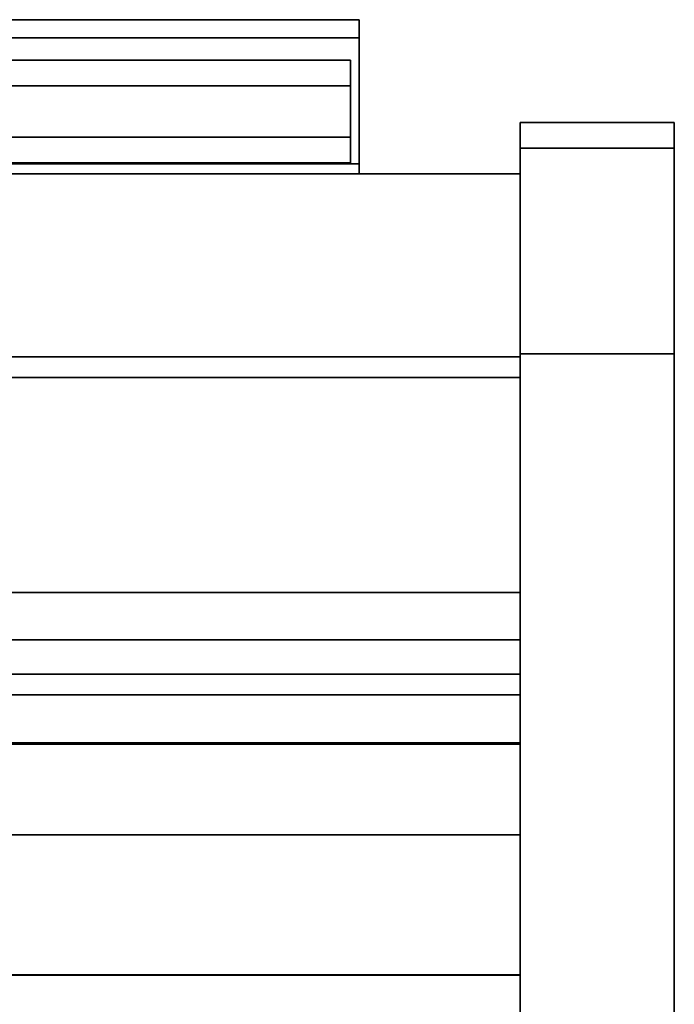
# Model space of a CAD drawing. Units: inches. Extents: x -22368 to -18240, y -8073 to -7401.
# Drawn here: x -20879 to -20872, y -7976 to -7967 of the extents above; entities that cross this region are included whole.
import ezdxf

# ---------------------------------------------------------------- set-up
doc = ezdxf.new("R2010")
doc.units = ezdxf.units.IN
doc.header["$MEASUREMENT"] = 0

msp = doc.modelspace()

# ---------------------------------------------------------------- linework, layer by layer
for points in [[(-20882.81401, -7966.590004, 16.217952), (-20875.238467, -7966.590004, 16.217952), (-20875.238467, -7967.990446, 14.817511), (-20884.214458, -7967.990446, 14.817511)], [(-20881.413573, -7967.990446, 17.618392), (-20875.238467, -7967.990446, 17.618392), (-20875.238467, -7966.590004, 16.217952), (-20882.81401, -7966.590004, 16.217952)], [(-20884.137233, -7968.090004, 14.894729), (-20875.238467, -7968.090004, 14.894729), (-20875.238467, -7966.76678, 16.217952), (-20882.81401, -7966.76678, 16.217952)], [(-20882.81401, -7966.76678, 16.217952), (-20875.238467, -7966.76678, 16.217952), (-20875.238467, -7968.090004, 17.541175), (-20881.490787, -7968.090004, 17.541175)], [(-20872.175971, -7967.590004, 4.875), (-20873.675971, -7967.590004, 4.875), (-20873.675971, -8006.965006, 4.875), (-20872.175971, -8006.965006, 4.875)], [(-20872.175971, -7967.590004), (-20873.675971, -7967.590004), (-20873.675971, -7967.590004, 4.875), (-20872.175971, -7967.590004, 4.875)], [(-20872.175971, -8006.965006), (-20873.675971, -8006.965006), (-20873.675971, -7967.590004), (-20872.175971, -7967.590004)], [(-20873.675971, -8006.965006, 4.875), (-20873.675971, -7967.590004, 4.875), (-20873.675971, -7967.590004), (-20873.675971, -8006.965006)], [(-20872.175971, -7967.590908, 5.486399), (-20873.675971, -7967.590908, 5.486399), (-20873.675971, -7967.590908, 80.485268), (-20872.175971, -7967.590908, 80.485268)], [(-20872.175971, -7967.840003, 5.486399), (-20873.675971, -7967.840003, 5.486399), (-20873.675971, -7967.590908, 5.486399), (-20872.175971, -7967.590908, 5.486399)], [(-20872.175971, -7967.590004), (-20872.175971, -7967.590004, 4.875), (-20872.175971, -8006.965006, 4.875), (-20872.175971, -8006.965006)], [(-20872.175971, -7967.840003, 80.486401), (-20873.675971, -7967.840003, 80.486401), (-20873.675971, -7967.840003, 5.486399), (-20872.175971, -7967.840003, 5.486399)], [(-20872.175971, -7967.840003, 4.875), (-20873.675971, -7967.840003, 4.875), (-20873.675971, -7967.840003, 80.486401), (-20872.175971, -7967.840003, 80.486401)], [(-20872.175971, -8008.200824, 4.875), (-20873.675971, -8008.200824, 4.875), (-20873.675971, -7967.840003, 4.875), (-20872.175971, -7967.840003, 4.875)], [(-20884.707561, -7967.990446, 14.324402), (-20875.238467, -7967.990446, 14.324402), (-20875.238467, -7968.090004, 14.324402), (-20884.707561, -7968.090004, 14.324402)], [(-20880.92047, -7968.090004, 18.111501), (-20875.238467, -7968.090004, 18.111501), (-20875.238467, -7967.990446, 18.111501), (-20880.92047, -7967.990446, 18.111501)], [(-20873.675971, -7969.870003), (-21017.675971, -7969.870003), (-21017.675971, -7968.090004), (-20873.675971, -7968.090004)], [(-20873.675971, -7968.090004, 5.125), (-21017.675971, -7968.090004, 5.125), (-21017.675971, -7999.777504, 5.125), (-20873.675971, -7999.777504, 5.125)], [(-20873.675971, -7968.090004), (-21017.675971, -7968.090004), (-21017.675971, -7968.090004, 5.125), (-20873.675971, -7968.090004, 5.125)], [(-20873.675971, -7968.090004, 80.859306), (-21017.675971, -7968.090004, 80.859306), (-21017.675971, -8002.696926, 80.859306), (-20873.675971, -8002.696926, 80.859306)], [(-20873.675971, -7968.090004, 5.125), (-21017.675971, -7968.090004, 5.125), (-21017.675971, -7968.090004, 80.859306), (-20873.675971, -7968.090004, 80.859306)], [(-20873.675971, -8002.482687, 5.125), (-21017.675971, -8002.482687, 5.125), (-21017.675971, -7968.090004, 5.125), (-20873.675971, -7968.090004, 5.125)], [(-20873.675971, -7969.870003, 2.948072), (-21017.675971, -7969.870003, 2.948072), (-21017.675971, -7969.870003), (-20873.675971, -7969.870003)], [(-20873.675971, -7997.997504, 2.948072), (-21017.675971, -7997.997504, 2.948072), (-21017.675971, -7969.870003, 2.948072), (-20873.675971, -7969.870003, 2.948072)], [(-20872.175971, -7969.839552, 82.733912), (-20873.675971, -7969.839552, 82.733912), (-20873.675971, -8005.616577, 82.733912), (-20872.175971, -8005.616577, 82.733912)], [(-20872.175971, -8005.057081, 82.486399), (-20873.675971, -8005.057081, 82.486399), (-20873.675971, -7969.840004, 82.486399), (-20872.175971, -7969.840004, 82.486399)], [(-20872.175971, -7969.840004, 82.486399), (-20873.675971, -7969.840004, 82.486399), (-20873.675971, -8005.057081, 82.486399), (-20872.175971, -8005.057081, 82.486399)], [(-20873.675971, -7970.069384, 15.934878), (-21017.675971, -7970.069384, 15.934878), (-21017.675971, -7972.16266, 15.934878), (-20873.675971, -7972.16266, 15.934878)], [(-20873.675971, -7970.069384, 14.329509), (-21017.675971, -7970.069384, 14.329509), (-21017.675971, -7970.069384, 15.934878), (-20873.675971, -7970.069384, 15.934878)], [(-20873.675971, -7970.069384, 78.883307), (-21017.675971, -7970.069384, 78.883307), (-21017.675971, -7970.069384, 14.329509), (-20873.675971, -7970.069384, 14.329509)], [(-20873.675971, -8002.696926, 78.883307), (-21017.675971, -8002.696926, 78.883307), (-21017.675971, -7970.069384, 78.883307), (-20873.675971, -7970.069384, 78.883307)], [(-20873.675971, -7970.069384, 15.934878), (-21017.675971, -7970.069384, 15.934878), (-21017.675971, -7970.069384, 78.883307), (-20873.675971, -7970.069384, 78.883307)], [(-20873.675971, -7972.161826, 15.934878), (-21017.675971, -7972.161826, 15.934878), (-21017.675971, -7970.069384, 15.934878), (-20873.675971, -7970.069384, 15.934878)], [(-20873.675971, -7970.069384, 78.883307), (-21017.675971, -7970.069384, 78.883307), (-21017.675971, -8000.346613, 78.883307), (-20873.675971, -8000.346613, 78.883307)], [(-20873.675971, -7972.161826, 63.640005), (-21017.675971, -7972.161826, 63.640005), (-21017.675971, -7972.161826, 66.20331), (-20873.675971, -7972.161826, 66.20331)], [(-20873.675971, -7972.954321, 63.182459), (-21017.675971, -7972.954321, 63.182459), (-21017.675971, -7972.161826, 63.640005), (-20873.675971, -7972.161826, 63.640005)], [(-20873.675971, -7972.161826, 66.20331), (-21017.675971, -7972.161826, 66.20331), (-21017.675971, -7973.635516, 66.20331), (-20873.675971, -7973.635516, 66.20331)], [(-20873.675971, -7972.161826, 75.855577), (-21017.675971, -7972.161826, 75.855577), (-21017.675971, -7972.161826, 15.934878), (-20873.675971, -7972.161826, 15.934878)], [(-20873.675971, -7972.161826, 52.566221), (-21017.675971, -7972.161826, 52.566221), (-21017.675971, -7972.161826, 55.129526), (-20873.675971, -7972.161826, 55.129526)], [(-20873.675971, -7972.954321, 52.108675), (-21017.675971, -7972.954321, 52.108675), (-21017.675971, -7972.161826, 52.566221), (-20873.675971, -7972.161826, 52.566221)], [(-20873.675971, -7972.161826, 55.129526), (-21017.675971, -7972.161826, 55.129526), (-21017.675971, -7973.635516, 55.129526), (-20873.675971, -7973.635516, 55.129526)], [(-20873.675971, -7972.161826, 32.232525), (-21017.675971, -7972.161826, 32.232525), (-21017.675971, -7972.161826, 34.79583), (-20873.675971, -7972.161826, 34.79583)], [(-20873.675971, -7972.954321, 31.774976), (-21017.675971, -7972.954321, 31.774976), (-21017.675971, -7972.161826, 32.232525), (-20873.675971, -7972.161826, 32.232525)], [(-20873.675971, -7972.161826, 34.79583), (-21017.675971, -7972.161826, 34.79583), (-21017.675971, -7973.635516, 34.79583), (-20873.675971, -7973.635516, 34.79583)], [(-20873.675971, -7972.161826, 42.945834), (-21017.675971, -7972.161826, 42.945834), (-21017.675971, -7972.161826, 45.509139), (-20873.675971, -7972.161826, 45.509139)], [(-20873.675971, -7972.954321, 42.488288), (-21017.675971, -7972.954321, 42.488288), (-21017.675971, -7972.161826, 42.945834), (-20873.675971, -7972.161826, 42.945834)], [(-20873.675971, -7972.161826, 45.509139), (-21017.675971, -7972.161826, 45.509139), (-21017.675971, -7973.635516, 45.509139), (-20873.675971, -7973.635516, 45.509139)], [(-20873.675971, -7972.16266, 15.934878), (-21017.675971, -7972.16266, 15.934878), (-21017.675971, -7972.16266, 18.459771), (-20873.675971, -7972.16266, 18.459771)], [(-20873.675971, -7972.62227, 18.029101), (-21017.675971, -7972.62227, 18.029101), (-21017.675971, -7976.360623, 17.767691), (-20873.675971, -7976.360623, 17.767691)], [(-20873.675971, -7996.295407, 76.758974), (-21017.675971, -7996.295407, 76.758974), (-21017.675971, -7973.155676, 76.758974), (-20873.675971, -7973.155676, 76.758974)], [(-20873.675971, -7974.518067, 63.193211), (-21017.675971, -7974.518067, 63.193211), (-21017.675971, -7973.625036, 63.052111), (-20873.675971, -7973.625036, 63.052111)], [(-20873.675971, -7974.518067, 52.119427), (-21017.675971, -7974.518067, 52.119427), (-21017.675971, -7973.625036, 51.978327), (-20873.675971, -7973.625036, 51.978327)], [(-20873.675971, -7974.518067, 31.78573), (-21017.675971, -7974.518067, 31.78573), (-21017.675971, -7973.625036, 31.64463), (-20873.675971, -7973.625036, 31.64463)], [(-20873.675971, -7974.518067, 42.49904), (-21017.675971, -7974.518067, 42.49904), (-21017.675971, -7973.625036, 42.35794), (-20873.675971, -7973.625036, 42.35794)], [(-20873.675971, -7973.635516, 66.20331), (-21017.675971, -7973.635516, 66.20331), (-21017.675971, -7990.956023, 56.203314), (-20873.675971, -7990.956023, 56.203314)], [(-20873.675971, -7973.635516, 55.129526), (-21017.675971, -7973.635516, 55.129526), (-21017.675971, -7990.956023, 45.129527), (-20873.675971, -7990.956023, 45.129527)], [(-20873.675971, -7973.635516, 34.79583), (-21017.675971, -7973.635516, 34.79583), (-21017.675971, -7990.956023, 24.795831), (-20873.675971, -7990.956023, 24.795831)], [(-20873.675971, -7973.635516, 45.509139), (-21017.675971, -7973.635516, 45.509139), (-21017.675971, -7990.956023, 35.50914), (-20873.675971, -7990.956023, 35.50914)], [(-20873.675971, -7985.707104, 58.430735), (-21017.675971, -7985.707104, 58.430735), (-21017.675971, -7975.879242, 63.027569), (-20873.675971, -7975.879242, 63.027569)], [(-20873.675971, -7985.707104, 47.356951), (-21017.675971, -7985.707104, 47.356951), (-21017.675971, -7975.879242, 51.953785), (-20873.675971, -7975.879242, 51.953785)], [(-20873.675971, -7985.707104, 27.023252), (-21017.675971, -7985.707104, 27.023252), (-21017.675971, -7975.879242, 31.620086), (-20873.675971, -7975.879242, 31.620086)], [(-20873.675971, -7985.707104, 37.736564), (-21017.675971, -7985.707104, 37.736564), (-21017.675971, -7975.879242, 42.333395), (-20873.675971, -7975.879242, 42.333395)], [(-20873.675971, -7993.368909, 7.703855), (-21017.675971, -7993.368909, 7.703855), (-21017.675971, -7975.884987, 8.333164), (-20873.675971, -7975.884987, 8.333164)], [(-20873.675971, -7975.884987, 8.333164), (-21017.675971, -7975.884987, 8.333164), (-21017.675971, -7993.368909, 7.703855), (-20873.675971, -7993.368909, 7.703855)]]:
    msp.add_3dface(points)
for points, invisible_edges in [([(-20875.238467, -7967.990446, 17.618392), (-20875.238467, -7968.090004, 17.541175), (-20875.238467, -7966.76678, 16.217952), (-20875.238467, -7966.590004, 16.217952)], 5), ([(-20875.238467, -7967.990446, 14.817511), (-20875.238467, -7966.590004, 16.217952), (-20875.238467, -7966.76678, 16.217952), (-20875.238467, -7968.090004, 14.894729)], 10), ([(-20882.941703, -7967.000207, 16.17693), (-20875.325133, -7967.000207, 16.17693), (-20875.325133, -7967.050158, 16.05634), (-20883.062289, -7967.050158, 16.05634)], 5), ([(-20882.812293, -7966.98317, 16.30634), (-20875.325133, -7966.98317, 16.30634), (-20875.325133, -7967.000207, 16.17693), (-20882.941703, -7967.000207, 16.17693)], 4), ([(-20882.682883, -7967.000207, 16.43575), (-20875.325133, -7967.000207, 16.43575), (-20875.325133, -7966.98317, 16.30634), (-20882.812293, -7966.98317, 16.30634)], 1), ([(-20882.562285, -7967.050158, 16.556341), (-20875.325133, -7967.050158, 16.556341), (-20875.325133, -7967.000207, 16.43575), (-20882.682883, -7967.000207, 16.43575)], 5), ([(-20875.325133, -7967.000207, 16.43575), (-20875.325133, -7967.23317, 16.30634), (-20875.325133, -7966.98317, 16.30634)], 3), ([(-20875.325133, -7967.241689, 16.241635), (-20875.325133, -7967.000207, 16.17693), (-20875.325133, -7966.98317, 16.30634), (-20875.325133, -7967.23317, 16.30634)], 5), ([(-20875.325133, -7967.241689, 16.371045), (-20875.325133, -7967.23317, 16.30634), (-20875.325133, -7967.000207, 16.43575), (-20875.325133, -7967.050158, 16.556341)], 10), ([(-20875.325133, -7967.266664, 16.181341), (-20875.325133, -7967.050158, 16.05634), (-20875.325133, -7967.000207, 16.17693), (-20875.325133, -7967.241689, 16.241635)], 5), ([(-20883.165847, -7967.129617, 15.952786), (-20875.325133, -7967.129617, 15.952786), (-20875.325133, -7967.23317, 15.873327), (-20883.245303, -7967.23317, 15.873327)], 5), ([(-20883.062289, -7967.050158, 16.05634), (-20875.325133, -7967.050158, 16.05634), (-20875.325133, -7967.129617, 15.952786), (-20883.165847, -7967.129617, 15.952786)], 5), ([(-20882.458739, -7967.129617, 16.659894), (-20875.325133, -7967.129617, 16.659894), (-20875.325133, -7967.050158, 16.556341), (-20882.562285, -7967.050158, 16.556341)], 5), ([(-20882.379272, -7967.23317, 16.739353), (-20875.325133, -7967.23317, 16.739353), (-20875.325133, -7967.129617, 16.659894), (-20882.458739, -7967.129617, 16.659894)], 5), ([(-20875.325133, -7967.266664, 16.43134), (-20875.325133, -7967.241689, 16.371045), (-20875.325133, -7967.050158, 16.556341), (-20875.325133, -7967.129617, 16.659894)], 10), ([(-20875.325133, -7967.129617, 15.952786), (-20875.325133, -7967.050158, 16.05634), (-20875.325133, -7967.306394, 16.129563), (-20875.325133, -7967.35817, 16.089834)], 10), ([(-20875.325133, -7967.306394, 16.129563), (-20875.325133, -7967.050158, 16.05634), (-20875.325133, -7967.266664, 16.181341)], 3), ([(-20875.325133, -7967.129617, 16.659894), (-20875.325133, -7967.23317, 16.739353), (-20875.325133, -7967.306394, 16.483117), (-20875.325133, -7967.266664, 16.43134)], 10), ([(-20875.325133, -7967.23317, 15.873327), (-20875.325133, -7967.129617, 15.952786), (-20875.325133, -7967.35817, 16.089834), (-20875.325133, -7967.418466, 16.064858)], 10), ([(-20883.245303, -7967.23317, 15.873327), (-20875.325133, -7967.23317, 15.873327), (-20875.325133, -7967.353761, 15.823377), (-20883.295245, -7967.353761, 15.823377)], 5), ([(-20882.812293, -7967.23317, 16.30634), (-20882.876998, -7967.241689, 16.241635), (-20875.325133, -7967.241689, 16.241635), (-20875.325133, -7967.23317, 16.30634)], 2), ([(-20882.747588, -7967.241689, 16.371045), (-20882.812293, -7967.23317, 16.30634), (-20875.325133, -7967.23317, 16.30634), (-20875.325133, -7967.241689, 16.371045)], 8), ([(-20882.32933, -7967.353761, 16.789302), (-20875.325133, -7967.353761, 16.789302), (-20875.325133, -7967.23317, 16.739353), (-20882.379272, -7967.23317, 16.739353)], 5), ([(-20875.325133, -7967.418466, 16.547822), (-20875.325133, -7967.35817, 16.522847), (-20875.325133, -7967.23317, 16.739353), (-20875.325133, -7967.353761, 16.789302)], 10), ([(-20875.325133, -7967.306394, 16.483117), (-20875.325133, -7967.23317, 16.739353), (-20875.325133, -7967.35817, 16.522847)], 3), ([(-20875.325133, -7967.418466, 16.064858), (-20875.325133, -7967.483169, 16.05634), (-20875.325133, -7967.353761, 15.823377), (-20875.325133, -7967.23317, 15.873327)], 10), ([(-20882.98907, -7967.306394, 16.129563), (-20883.028792, -7967.35817, 16.089834), (-20875.325133, -7967.35817, 16.089834), (-20875.325133, -7967.306394, 16.129563)], 10), ([(-20882.937285, -7967.266664, 16.181341), (-20882.98907, -7967.306394, 16.129563), (-20875.325133, -7967.306394, 16.129563), (-20875.325133, -7967.266664, 16.181341)], 10), ([(-20882.876998, -7967.241689, 16.241635), (-20882.937285, -7967.266664, 16.181341), (-20875.325133, -7967.266664, 16.181341), (-20875.325133, -7967.241689, 16.241635)], 10), ([(-20882.687289, -7967.266664, 16.43134), (-20882.747588, -7967.241689, 16.371045), (-20875.325133, -7967.241689, 16.371045), (-20875.325133, -7967.266664, 16.43134)], 10), ([(-20882.635516, -7967.306394, 16.483117), (-20882.687289, -7967.266664, 16.43134), (-20875.325133, -7967.266664, 16.43134), (-20875.325133, -7967.306394, 16.483117)], 10), ([(-20882.595782, -7967.35817, 16.522847), (-20882.635516, -7967.306394, 16.483117), (-20875.325133, -7967.306394, 16.483117), (-20875.325133, -7967.35817, 16.522847)], 10), ([(-20875.325133, -7967.483169, 15.806341), (-20883.312285, -7967.483169, 15.806341), (-20883.295245, -7967.353761, 15.823377), (-20875.325133, -7967.353761, 15.823377)], 5), ([(-20875.325133, -7967.483169, 16.05634), (-20875.325133, -7967.418466, 16.064858), (-20883.053775, -7967.418466, 16.064858), (-20883.062289, -7967.483169, 16.05634)], 10), ([(-20883.028792, -7967.35817, 16.089834), (-20883.053775, -7967.418466, 16.064858), (-20875.325133, -7967.418466, 16.064858), (-20875.325133, -7967.35817, 16.089834)], 10), ([(-20882.570811, -7967.418466, 16.547822), (-20882.595782, -7967.35817, 16.522847), (-20875.325133, -7967.35817, 16.522847), (-20875.325133, -7967.418466, 16.547822)], 10), ([(-20875.325133, -7967.418466, 16.547822), (-20875.325133, -7967.483169, 16.556341), (-20882.562285, -7967.483169, 16.556341), (-20882.570811, -7967.418466, 16.547822)], 10), ([(-20875.325133, -7967.353761, 16.789302), (-20882.32933, -7967.353761, 16.789302), (-20882.312289, -7967.483169, 16.80634), (-20875.325133, -7967.483169, 16.80634)], 5), ([(-20875.325133, -7967.483169, 16.556341), (-20875.325133, -7967.418466, 16.547822), (-20875.325133, -7967.353761, 16.789302), (-20875.325133, -7967.483169, 16.80634)], 10), ([(-20875.325133, -7967.483169, 15.806341), (-20875.325133, -7967.353761, 15.823377), (-20875.325133, -7967.483169, 16.05634), (-20875.325133, -7967.547874, 16.064858)], 10), ([(-20875.325133, -7967.483169, 15.806341), (-20875.325133, -7967.612579, 15.823377), (-20883.295245, -7967.612579, 15.823377), (-20883.312285, -7967.483169, 15.806341)], 10), ([(-20883.053775, -7967.547874, 16.064858), (-20875.325133, -7967.547874, 16.064858), (-20875.325133, -7967.483169, 16.05634), (-20883.062289, -7967.483169, 16.05634)], 5), ([(-20882.562285, -7967.483169, 16.556341), (-20875.325133, -7967.483169, 16.556341), (-20875.325133, -7967.547874, 16.547822), (-20882.570811, -7967.547874, 16.547822)], 5), ([(-20882.312289, -7967.483169, 16.80634), (-20882.32933, -7967.612579, 16.789302), (-20875.325133, -7967.612579, 16.789302), (-20875.325133, -7967.483169, 16.80634)], 10), ([(-20875.325133, -7967.547874, 16.547822), (-20875.325133, -7967.483169, 16.80634), (-20875.325133, -7967.612579, 16.789302), (-20875.325133, -7967.60817, 16.522847)], 5), ([(-20875.325133, -7967.612579, 15.823377), (-20875.325133, -7967.483169, 15.806341), (-20875.325133, -7967.547874, 16.064858), (-20875.325133, -7967.60817, 16.089834)], 10), ([(-20875.325133, -7967.547874, 16.547822), (-20875.325133, -7967.483169, 16.556341), (-20875.325133, -7967.483169, 16.80634)], 14), ([(-20875.325133, -7967.612579, 15.823377), (-20875.325133, -7967.73317, 15.873327), (-20883.245303, -7967.73317, 15.873327), (-20883.295245, -7967.612579, 15.823377)], 10), ([(-20875.325133, -7967.547874, 16.064858), (-20883.053775, -7967.547874, 16.064858), (-20883.028792, -7967.60817, 16.089834), (-20875.325133, -7967.60817, 16.089834)], 5), ([(-20875.325133, -7967.60817, 16.089834), (-20883.028792, -7967.60817, 16.089834), (-20882.98907, -7967.659946, 16.129563), (-20875.325133, -7967.659946, 16.129563)], 5), ([(-20875.325133, -7967.659946, 16.483117), (-20882.635516, -7967.659946, 16.483117), (-20882.595782, -7967.60817, 16.522847), (-20875.325133, -7967.60817, 16.522847)], 5), ([(-20875.325133, -7967.60817, 16.522847), (-20882.595782, -7967.60817, 16.522847), (-20882.570811, -7967.547874, 16.547822), (-20875.325133, -7967.547874, 16.547822)], 5), ([(-20875.325133, -7967.73317, 16.739353), (-20875.325133, -7967.612579, 16.789302), (-20882.32933, -7967.612579, 16.789302), (-20882.379272, -7967.73317, 16.739353)], 10), ([(-20875.325133, -7967.73317, 16.739353), (-20875.325133, -7967.659946, 16.483117), (-20875.325133, -7967.60817, 16.522847), (-20875.325133, -7967.612579, 16.789302)], 5), ([(-20875.325133, -7967.60817, 16.089834), (-20875.325133, -7967.659946, 16.129563), (-20875.325133, -7967.836723, 15.952786), (-20875.325133, -7967.73317, 15.873327)], 10), ([(-20875.325133, -7967.612579, 15.823377), (-20875.325133, -7967.60817, 16.089834), (-20875.325133, -7967.73317, 15.873327)], 3), ([(-20873.675971, -7967.590908, 80.485268), (-20873.675971, -7967.667528, 81.067263), (-20872.175971, -7967.667528, 81.067263), (-20872.175971, -7967.590908, 80.485268)], 2), ([(-20873.675971, -7967.590908, 80.485268), (-20873.675971, -7967.590908, 5.486399), (-20873.675971, -7967.840003, 5.486399), (-20873.675971, -7967.840003, 80.486401)], 8), ([(-20873.675971, -7967.667528, 81.067263), (-20873.675971, -7967.590908, 80.485268), (-20873.675971, -7967.840003, 80.486401), (-20873.675971, -7967.908153, 81.00404)], 10), ([(-20872.175971, -7967.840003, 80.486401), (-20872.175971, -7967.590908, 80.485268), (-20872.175971, -7967.667528, 81.067263), (-20872.175971, -7967.908153, 81.00404)], 5), ([(-20872.175971, -7967.590908, 80.485268), (-20872.175971, -7967.840003, 80.486401), (-20872.175971, -7967.840003, 5.486399), (-20872.175971, -7967.590908, 5.486399)], 1), ([(-20875.325133, -7967.659946, 16.129563), (-20882.98907, -7967.659946, 16.129563), (-20882.937285, -7967.699676, 16.181341), (-20875.325133, -7967.699676, 16.181341)], 5), ([(-20875.325133, -7967.699676, 16.181341), (-20882.937285, -7967.699676, 16.181341), (-20882.876998, -7967.724651, 16.241635), (-20875.325133, -7967.724651, 16.241635)], 5), ([(-20875.325133, -7967.724651, 16.371045), (-20882.747588, -7967.724651, 16.371045), (-20882.687289, -7967.699676, 16.43134), (-20875.325133, -7967.699676, 16.43134)], 5), ([(-20875.325133, -7967.699676, 16.43134), (-20882.687289, -7967.699676, 16.43134), (-20882.635516, -7967.659946, 16.483117), (-20875.325133, -7967.659946, 16.483117)], 5), ([(-20875.325133, -7967.699676, 16.43134), (-20875.325133, -7967.659946, 16.483117), (-20875.325133, -7967.836723, 16.659894), (-20875.325133, -7967.916182, 16.556341)], 10), ([(-20875.325133, -7967.836723, 16.659894), (-20875.325133, -7967.659946, 16.483117), (-20875.325133, -7967.73317, 16.739353)], 3), ([(-20875.325133, -7967.916182, 16.05634), (-20875.325133, -7967.659946, 16.129563), (-20875.325133, -7967.699676, 16.181341), (-20875.325133, -7967.966133, 16.17693)], 5), ([(-20875.325133, -7967.659946, 16.129563), (-20875.325133, -7967.916182, 16.05634), (-20875.325133, -7967.836723, 15.952786)], 13), ([(-20875.325133, -7967.699676, 16.43134), (-20875.325133, -7967.916182, 16.556341), (-20875.325133, -7967.724651, 16.371045)], 3), ([(-20875.325133, -7967.724651, 16.241635), (-20875.325133, -7967.966133, 16.17693), (-20875.325133, -7967.699676, 16.181341)], 3), ([(-20873.675971, -7967.667528, 81.067263), (-20873.675971, -7967.892168, 81.609592), (-20872.175971, -7967.892168, 81.609592), (-20872.175971, -7967.667528, 81.067263)], 10), ([(-20873.675971, -7967.908153, 81.00404), (-20873.675971, -7967.892168, 81.609592), (-20873.675971, -7967.667528, 81.067263)], 13), ([(-20872.175971, -7967.892168, 81.609592), (-20872.175971, -7967.908153, 81.00404), (-20872.175971, -7967.667528, 81.067263)], 3), ([(-20875.325133, -7967.73317, 15.873327), (-20875.325133, -7967.836723, 15.952786), (-20883.165847, -7967.836723, 15.952786), (-20883.245303, -7967.73317, 15.873327)], 10), ([(-20882.812293, -7967.73317, 16.30634), (-20875.325133, -7967.73317, 16.30634), (-20875.325133, -7967.724651, 16.241635), (-20882.876998, -7967.724651, 16.241635)], 4), ([(-20875.325133, -7967.73317, 16.30634), (-20882.812293, -7967.73317, 16.30634), (-20882.747588, -7967.724651, 16.371045), (-20875.325133, -7967.724651, 16.371045)], 4), ([(-20875.325133, -7967.836723, 16.659894), (-20875.325133, -7967.73317, 16.739353), (-20882.379272, -7967.73317, 16.739353), (-20882.458739, -7967.836723, 16.659894)], 10), ([(-20875.325133, -7967.966133, 16.43575), (-20875.325133, -7967.73317, 16.30634), (-20875.325133, -7967.724651, 16.371045), (-20875.325133, -7967.916182, 16.556341)], 5), ([(-20875.325133, -7967.98317, 16.30634), (-20875.325133, -7967.966133, 16.17693), (-20875.325133, -7967.724651, 16.241635), (-20875.325133, -7967.73317, 16.30634)], 10), ([(-20875.325133, -7967.73317, 16.30634), (-20875.325133, -7967.966133, 16.43575), (-20875.325133, -7967.98317, 16.30634)], 13), ([(-20875.325133, -7967.836723, 15.952786), (-20875.325133, -7967.916182, 16.05634), (-20883.062289, -7967.916182, 16.05634), (-20883.165847, -7967.836723, 15.952786)], 10), ([(-20875.325133, -7967.916182, 16.556341), (-20875.325133, -7967.836723, 16.659894), (-20882.458739, -7967.836723, 16.659894), (-20882.562285, -7967.916182, 16.556341)], 10), ([(-20873.675971, -7967.840003, 80.486401), (-20872.175971, -7967.840003, 80.486401), (-20872.175971, -7967.908153, 81.00404), (-20873.675971, -7967.908153, 81.00404)], 4), ([(-20873.675971, -7967.840003, 80.486401), (-20873.675971, -7967.908153, 81.00404), (-20872.175971, -7967.908153, 81.00404), (-20872.175971, -7967.840003, 80.486401)], 2), ([(-20873.675971, -7969.840004, 82.486399), (-20873.675971, -7967.908153, 81.00404), (-20873.675971, -7967.840003, 80.486401), (-20873.675971, -8005.057081, 82.486399)], 5), ([(-20873.675971, -8009.617305, 77.239225), (-20873.675971, -8005.057081, 82.486399), (-20873.675971, -7967.840003, 80.486401), (-20873.675971, -8012.345262, 25.186695)], 7), ([(-20873.675971, -7967.840003, 4.875), (-20873.675971, -8008.200824, 4.875), (-20873.675971, -8010.380157, 11.204243), (-20873.675971, -8011.373653, 14.612786)], 8), ([(-20873.675971, -8012.345262, 25.186695), (-20873.675971, -7967.840003, 80.486401), (-20873.675971, -7967.840003, 4.875), (-20873.675971, -8012.360752, 21.636347)], 5), ([(-20873.675971, -8012.035888, 18.10086), (-20873.675971, -8012.360752, 21.636347), (-20873.675971, -7967.840003, 4.875), (-20873.675971, -8011.373653, 14.612786)], 6), ([(-20872.175971, -7968.24952, 82.075298), (-20872.175971, -7967.892168, 81.609592), (-20873.675971, -7967.892168, 81.609592), (-20873.675971, -7968.24952, 82.075298)], 10), ([(-20873.675971, -7967.892168, 81.609592), (-20873.675971, -7967.908153, 81.00404), (-20873.675971, -7968.107954, 81.486397), (-20873.675971, -7968.24952, 82.075298)], 5), ([(-20872.175971, -7967.908153, 81.00404), (-20872.175971, -7968.107954, 81.486397), (-20873.675971, -7968.107954, 81.486397), (-20873.675971, -7967.908153, 81.00404)], 10), ([(-20873.675971, -7967.908153, 81.00404), (-20873.675971, -7968.107954, 81.486397), (-20872.175971, -7968.107954, 81.486397), (-20872.175971, -7967.908153, 81.00404)], 10), ([(-20873.675971, -7968.107954, 81.486397), (-20873.675971, -7967.908153, 81.00404), (-20873.675971, -7969.840004, 82.486399), (-20873.675971, -7968.42579, 81.90061)], 6), ([(-20872.175971, -8010.380157, 11.204243), (-20872.175971, -8008.200824, 4.875), (-20872.175971, -7967.840003, 4.875)], 12), ([(-20872.175971, -8012.345262, 25.186695), (-20872.175971, -7967.840003, 4.875), (-20872.175971, -7967.840003, 80.486401), (-20872.175971, -8009.617305, 77.239225)], 5), ([(-20872.175971, -7967.840003, 4.875), (-20872.175971, -8012.035888, 18.10086), (-20872.175971, -8011.373653, 14.612786), (-20872.175971, -8010.380157, 11.204243)], 9), ([(-20872.175971, -8012.360752, 21.636347), (-20872.175971, -8012.035888, 18.10086), (-20872.175971, -7967.840003, 4.875), (-20872.175971, -8012.345262, 25.186695)], 6), ([(-20872.175971, -7969.840004, 82.486399), (-20872.175971, -7967.840003, 80.486401), (-20872.175971, -7967.908153, 81.00404), (-20872.175971, -7968.107954, 81.486397)], 9), ([(-20872.175971, -7967.840003, 80.486401), (-20872.175971, -7969.840004, 82.486399), (-20872.175971, -8005.057081, 82.486399), (-20872.175971, -8009.617305, 77.239225)], 13), ([(-20872.175971, -7968.107954, 81.486397), (-20872.175971, -7967.908153, 81.00404), (-20872.175971, -7967.892168, 81.609592), (-20872.175971, -7968.24952, 82.075298)], 10), ([(-20875.238467, -7967.990446, 14.324402), (-20884.707561, -7967.990446, 14.324402), (-20884.214458, -7967.990446, 14.817511), (-20875.238467, -7967.990446, 14.817511)], 2), ([(-20875.325133, -7967.916182, 16.05634), (-20875.325133, -7967.966133, 16.17693), (-20882.941703, -7967.966133, 16.17693), (-20883.062289, -7967.916182, 16.05634)], 10), ([(-20875.325133, -7967.966133, 16.17693), (-20875.325133, -7967.98317, 16.30634), (-20882.812293, -7967.98317, 16.30634), (-20882.941703, -7967.966133, 16.17693)], 8), ([(-20875.325133, -7967.98317, 16.30634), (-20875.325133, -7967.966133, 16.43575), (-20882.682883, -7967.966133, 16.43575), (-20882.812293, -7967.98317, 16.30634)], 2), ([(-20875.325133, -7967.966133, 16.43575), (-20875.325133, -7967.916182, 16.556341), (-20882.562285, -7967.916182, 16.556341), (-20882.682883, -7967.966133, 16.43575)], 10), ([(-20875.238467, -7967.990446, 17.618392), (-20881.413573, -7967.990446, 17.618392), (-20880.92047, -7967.990446, 18.111501), (-20875.238467, -7967.990446, 18.111501)], 2), ([(-20875.238467, -7967.990446, 17.618392), (-20875.238467, -7967.990446, 18.111501), (-20875.238467, -7968.090004, 18.111501), (-20875.238467, -7968.090004, 17.541175)], 8), ([(-20875.238467, -7968.090004, 14.324402), (-20875.238467, -7967.990446, 14.324402), (-20875.238467, -7967.990446, 14.817511), (-20875.238467, -7968.090004, 14.894729)], 4), ([(-20875.238467, -7968.090004, 14.324402), (-20875.238467, -7968.090004, 14.894729), (-20884.137233, -7968.090004, 14.894729), (-20884.707561, -7968.090004, 14.324402)], 4), ([(-20875.238467, -7968.090004, 17.541175), (-20875.238467, -7968.090004, 18.111501), (-20880.92047, -7968.090004, 18.111501), (-20881.490787, -7968.090004, 17.541175)], 4), ([(-20873.675971, -7969.870003, 2.948072), (-20873.675971, -7969.870003), (-20873.675971, -7968.090004), (-20873.675971, -7968.090004, 5.125)], 8), ([(-20873.675971, -7969.870003, 2.948072), (-20873.675971, -7968.090004, 5.125), (-20873.675971, -7999.777504, 5.125), (-20873.675971, -7997.997504, 2.948072)], 5), ([(-20873.675971, -7970.069384, 78.883307), (-20873.675971, -7968.090004, 80.859306), (-20873.675971, -8002.696926, 80.859306), (-20873.675971, -8002.696926, 78.883307)], 1), ([(-20873.675971, -7968.090004, 80.859306), (-20873.675971, -7970.069384, 78.883307), (-20873.675971, -7970.069384, 14.329509), (-20873.675971, -7968.090004, 5.125)], 5), ([(-20873.675971, -7970.852347, 11.389637), (-20873.675971, -7971.771464, 10.161958), (-20873.675971, -7968.090004, 5.125)], 14), ([(-20873.675971, -7970.069384, 14.329509), (-20873.675971, -7970.272496, 12.809405), (-20873.675971, -7968.090004, 5.125)], 14), ([(-20873.675971, -7970.852347, 11.389637), (-20873.675971, -7968.090004, 5.125), (-20873.675971, -7970.272496, 12.809405)], 3), ([(-20873.675971, -7974.371809, 8.58269), (-20873.675971, -7975.884987, 8.333164), (-20873.675971, -7968.090004, 5.125)], 14), ([(-20873.675971, -7972.970447, 9.20571), (-20873.675971, -7974.371809, 8.58269), (-20873.675971, -7968.090004, 5.125)], 14), ([(-20873.675971, -7995.459928, 6.184877), (-20873.675971, -7998.090481, 6.184877), (-20873.675971, -8002.482687, 5.125), (-20873.675971, -7968.090004, 5.125)], 10), ([(-20873.675971, -7975.884987, 8.333164), (-20873.675971, -7993.368909, 7.703855), (-20873.675971, -7995.459928, 6.184877), (-20873.675971, -7968.090004, 5.125)], 12), ([(-20873.675971, -7972.970447, 9.20571), (-20873.675971, -7968.090004, 5.125), (-20873.675971, -7971.771464, 10.161958)], 3), ([(-20873.675971, -7968.42579, 81.90061), (-20873.675971, -7968.107954, 81.486397), (-20872.175971, -7968.107954, 81.486397), (-20872.175971, -7968.42579, 81.90061)], 10), ([(-20873.675971, -7968.42579, 81.90061), (-20873.675971, -7968.24952, 82.075298), (-20873.675971, -7968.107954, 81.486397)], 3), ([(-20872.175971, -7968.42579, 81.90061), (-20872.175971, -7968.107954, 81.486397), (-20873.675971, -7968.107954, 81.486397), (-20873.675971, -7968.42579, 81.90061)], 10), ([(-20872.175971, -7968.24952, 82.075298), (-20872.175971, -7968.42579, 81.90061), (-20872.175971, -7968.107954, 81.486397)], 13), ([(-20872.175971, -7969.840004, 82.486399), (-20872.175971, -7968.107954, 81.486397), (-20872.175971, -7968.42579, 81.90061)], 13), ([(-20873.675971, -7968.71523, 82.432652), (-20872.175971, -7968.71523, 82.432652), (-20872.175971, -7968.24952, 82.075298), (-20873.675971, -7968.24952, 82.075298)], 5), ([(-20873.675971, -7968.71523, 82.432652), (-20873.675971, -7968.24952, 82.075298), (-20873.675971, -7968.42579, 81.90061), (-20873.675971, -7968.840004, 82.218452)], 10), ([(-20872.175971, -7968.42579, 81.90061), (-20872.175971, -7968.24952, 82.075298), (-20872.175971, -7968.71523, 82.432652), (-20872.175971, -7968.840004, 82.218452)], 5), ([(-20873.675971, -7968.840004, 82.218452), (-20873.675971, -7968.42579, 81.90061), (-20872.175971, -7968.42579, 81.90061), (-20872.175971, -7968.840004, 82.218452)], 10), ([(-20872.175971, -7968.840004, 82.218452), (-20872.175971, -7968.42579, 81.90061), (-20873.675971, -7968.42579, 81.90061), (-20873.675971, -7968.840004, 82.218452)], 10), ([(-20873.675971, -7969.322366, 82.418249), (-20873.675971, -7968.840004, 82.218452), (-20873.675971, -7968.42579, 81.90061), (-20873.675971, -7969.840004, 82.486399)], 4), ([(-20872.175971, -7968.42579, 81.90061), (-20872.175971, -7968.840004, 82.218452), (-20872.175971, -7969.322366, 82.418249), (-20872.175971, -7969.840004, 82.486399)], 8), ([(-20872.175971, -7968.71523, 82.432652), (-20873.675971, -7968.71523, 82.432652), (-20873.675971, -7969.25756, 82.657293), (-20872.175971, -7969.25756, 82.657293)], 5), ([(-20873.675971, -7968.840004, 82.218452), (-20873.675971, -7969.25756, 82.657293), (-20873.675971, -7968.71523, 82.432652)], 13), ([(-20872.175971, -7968.840004, 82.218452), (-20872.175971, -7968.71523, 82.432652), (-20872.175971, -7969.25756, 82.657293), (-20872.175971, -7969.322366, 82.418249)], 5), ([(-20872.175971, -7968.840004, 82.218452), (-20872.175971, -7969.322366, 82.418249), (-20873.675971, -7969.322366, 82.418249), (-20873.675971, -7968.840004, 82.218452)], 10), ([(-20873.675971, -7969.25756, 82.657293), (-20873.675971, -7968.840004, 82.218452), (-20873.675971, -7969.322366, 82.418249), (-20873.675971, -7969.839552, 82.733912)], 5), ([(-20872.175971, -7968.840004, 82.218452), (-20873.675971, -7968.840004, 82.218452), (-20873.675971, -7969.322366, 82.418249), (-20872.175971, -7969.322366, 82.418249)], 5), ([(-20872.175971, -7969.25756, 82.657293), (-20873.675971, -7969.25756, 82.657293), (-20873.675971, -7969.839552, 82.733912), (-20872.175971, -7969.839552, 82.733912)], 1), ([(-20872.175971, -7969.322366, 82.418249), (-20872.175971, -7969.840004, 82.486399), (-20873.675971, -7969.840004, 82.486399), (-20873.675971, -7969.322366, 82.418249)], 8), ([(-20873.675971, -7969.840004, 82.486399), (-20873.675971, -7969.839552, 82.733912), (-20873.675971, -7969.322366, 82.418249)], 3), ([(-20872.175971, -7969.322366, 82.418249), (-20873.675971, -7969.322366, 82.418249), (-20873.675971, -7969.840004, 82.486399), (-20872.175971, -7969.840004, 82.486399)], 1), ([(-20872.175971, -7969.839552, 82.733912), (-20872.175971, -7969.840004, 82.486399), (-20872.175971, -7969.322366, 82.418249), (-20872.175971, -7969.25756, 82.657293)], 5), ([(-20873.675971, -7969.839552, 82.733912), (-20873.675971, -7969.840004, 82.486399), (-20873.675971, -8005.057081, 82.486399), (-20873.675971, -8005.616577, 82.733912)], 5), ([(-20872.175971, -7969.839552, 82.733912), (-20872.175971, -8005.616577, 82.733912), (-20872.175971, -8005.057081, 82.486399), (-20872.175971, -7969.840004, 82.486399)], 10), ([(-20873.675971, -7970.272496, 12.809405), (-21017.675971, -7970.272496, 12.809405), (-21017.675971, -7970.069384, 14.329509), (-20873.675971, -7970.069384, 14.329509)], 1), ([(-20873.675971, -7970.272496, 12.809405), (-20873.675971, -7970.069384, 14.329509), (-21017.675971, -7970.069384, 14.329509), (-21017.675971, -7970.272496, 12.809405)], 8), ([(-20873.675971, -7972.16266, 15.934878), (-20873.675971, -7970.852347, 11.389637), (-20873.675971, -7970.272496, 12.809405), (-20873.675971, -7970.069384, 14.329509)], 9), ([(-20873.675971, -7972.16266, 15.934878), (-20873.675971, -7970.069384, 14.329509), (-20873.675971, -7970.069384, 15.934878)], 1), ([(-20873.675971, -7970.069384, 78.883307), (-20873.675971, -7972.684469, 76.640207), (-20873.675971, -7972.484518, 76.498953)], 13), ([(-20873.675971, -7972.684469, 76.640207), (-20873.675971, -7970.069384, 78.883307), (-20873.675971, -7972.912748, 76.728647)], 3), ([(-20873.675971, -7973.155676, 76.758974), (-20873.675971, -7972.912748, 76.728647), (-20873.675971, -7970.069384, 78.883307), (-20873.675971, -7996.295407, 76.758974)], 6), ([(-20873.675971, -7970.069384, 78.883307), (-20873.675971, -7972.215124, 76.094519), (-20873.675971, -7972.161826, 75.855577), (-20873.675971, -7970.069384, 15.934878)], 5), ([(-20873.675971, -7972.484518, 76.498953), (-20873.675971, -7972.32488, 76.313347), (-20873.675971, -7970.069384, 78.883307)], 14), ([(-20873.675971, -7972.215124, 76.094519), (-20873.675971, -7970.069384, 78.883307), (-20873.675971, -7972.32488, 76.313347)], 3), ([(-20873.675971, -7970.069384, 78.883307), (-20873.675971, -8000.346613, 78.883307), (-20873.675971, -7996.295407, 76.758974)], 14), ([(-20873.675971, -7972.161826, 75.855577), (-20873.675971, -7972.161826, 15.934878), (-20873.675971, -7970.069384, 15.934878)], 12), ([(-20873.675971, -7970.852347, 11.389637), (-21017.675971, -7970.852347, 11.389637), (-21017.675971, -7970.272496, 12.809405), (-20873.675971, -7970.272496, 12.809405)], 5), ([(-21017.675971, -7970.852347, 11.389637), (-20873.675971, -7970.852347, 11.389637), (-20873.675971, -7970.272496, 12.809405), (-21017.675971, -7970.272496, 12.809405)], 5), ([(-21017.675971, -7970.852347, 11.389637), (-20873.675971, -7970.852347, 11.389637), (-20873.675971, -7971.771464, 10.161958), (-21017.675971, -7971.771464, 10.161958)], 5), ([(-20873.675971, -7970.852347, 11.389637), (-21017.675971, -7970.852347, 11.389637), (-21017.675971, -7971.771464, 10.161958), (-20873.675971, -7971.771464, 10.161958)], 5), ([(-20873.675971, -7970.852347, 11.389637), (-20873.675971, -7972.16266, 15.934878), (-20873.675971, -7971.771464, 10.161958)], 3), ([(-20873.675971, -7972.970447, 9.20571), (-21017.675971, -7972.970447, 9.20571), (-21017.675971, -7971.771464, 10.161958), (-20873.675971, -7971.771464, 10.161958)], 5), ([(-20873.675971, -7971.771464, 10.161958), (-21017.675971, -7971.771464, 10.161958), (-21017.675971, -7972.970447, 9.20571), (-20873.675971, -7972.970447, 9.20571)], 5), ([(-20873.675971, -7972.970447, 9.20571), (-20873.675971, -7971.771464, 10.161958), (-20873.675971, -7972.16266, 15.934878), (-20873.675971, -7974.371809, 8.58269)], 6), ([(-21017.675971, -7972.161826, 75.855577), (-20873.675971, -7972.161826, 75.855577), (-20873.675971, -7972.215124, 76.094519), (-21017.675971, -7972.215124, 76.094519)], 4), ([(-20873.675971, -7972.190762, 18.349977), (-20873.675971, -7972.16266, 18.459771), (-21017.675971, -7972.16266, 18.459771), (-21017.675971, -7972.190762, 18.349977)], 8), ([(-21017.675971, -7972.242889, 18.249342), (-20873.675971, -7972.242889, 18.249342), (-20873.675971, -7972.190762, 18.349977), (-21017.675971, -7972.190762, 18.349977)], 5), ([(-21017.675971, -7972.215124, 76.094519), (-20873.675971, -7972.215124, 76.094519), (-20873.675971, -7972.32488, 76.313347), (-21017.675971, -7972.32488, 76.313347)], 5), ([(-20873.675971, -7972.161826, 63.640005), (-20873.675971, -7972.161826, 66.20331), (-20873.675971, -7973.635516, 66.20331), (-20873.675971, -7972.954321, 63.182459)], 4), ([(-20873.675971, -7972.161826, 52.566221), (-20873.675971, -7972.161826, 55.129526), (-20873.675971, -7973.635516, 55.129526), (-20873.675971, -7972.954321, 52.108675)], 4), ([(-20873.675971, -7972.161826, 32.232525), (-20873.675971, -7972.161826, 34.79583), (-20873.675971, -7973.635516, 34.79583), (-20873.675971, -7972.954321, 31.774976)], 4), ([(-20873.675971, -7972.161826, 42.945834), (-20873.675971, -7972.161826, 45.509139), (-20873.675971, -7973.635516, 45.509139), (-20873.675971, -7972.954321, 42.488288)], 4), ([(-20873.675971, -7975.884987, 8.333164), (-20873.675971, -7974.371809, 8.58269), (-20873.675971, -7972.16266, 15.934878)], 14), ([(-20873.675971, -7972.16266, 15.934878), (-20873.675971, -7972.62227, 18.029101), (-20873.675971, -7976.360623, 17.767691), (-20873.675971, -7975.884987, 8.333164)], 13), ([(-20873.675971, -7972.62227, 18.029101), (-20873.675971, -7972.16266, 15.934878), (-20873.675971, -7972.511285, 18.050268)], 3), ([(-20873.675971, -7972.16266, 15.934878), (-20873.675971, -7972.407383, 18.095531), (-20873.675971, -7972.511285, 18.050268)], 13), ([(-20873.675971, -7972.16266, 15.934878), (-20873.675971, -7972.242889, 18.249342), (-20873.675971, -7972.316355, 18.163047)], 13), ([(-20873.675971, -7972.316355, 18.163047), (-20873.675971, -7972.407383, 18.095531), (-20873.675971, -7972.16266, 15.934878)], 14), ([(-20873.675971, -7972.242889, 18.249342), (-20873.675971, -7972.16266, 15.934878), (-20873.675971, -7972.190762, 18.349977)], 3), ([(-20873.675971, -7972.16266, 18.459771), (-20873.675971, -7972.190762, 18.349977), (-20873.675971, -7972.16266, 15.934878)], 2), ([(-20873.675971, -7972.242889, 18.249342), (-21017.675971, -7972.242889, 18.249342), (-21017.675971, -7972.316355, 18.163047), (-20873.675971, -7972.316355, 18.163047)], 5), ([(-20873.675971, -7972.316355, 18.163047), (-21017.675971, -7972.316355, 18.163047), (-21017.675971, -7972.407383, 18.095531), (-20873.675971, -7972.407383, 18.095531)], 5), ([(-20873.675971, -7972.484518, 76.498953), (-21017.675971, -7972.484518, 76.498953), (-21017.675971, -7972.32488, 76.313347), (-20873.675971, -7972.32488, 76.313347)], 5), ([(-21017.675971, -7972.511285, 18.050268), (-20873.675971, -7972.511285, 18.050268), (-20873.675971, -7972.407383, 18.095531), (-21017.675971, -7972.407383, 18.095531)], 5), ([(-20873.675971, -7972.684469, 76.640207), (-21017.675971, -7972.684469, 76.640207), (-21017.675971, -7972.484518, 76.498953), (-20873.675971, -7972.484518, 76.498953)], 5), ([(-20873.675971, -7972.622715, 18.02959), (-20873.675971, -7972.511285, 18.050268), (-21017.675971, -7972.622307, 18.029619)], 2), ([(-21017.675971, -7972.511285, 18.050268), (-21017.675971, -7972.622307, 18.029619), (-20873.675971, -7972.511285, 18.050268)], 14), ([(-21017.675971, -7972.684469, 76.640207), (-20873.675971, -7972.684469, 76.640207), (-20873.675971, -7972.912748, 76.728647), (-21017.675971, -7972.912748, 76.728647)], 5), ([(-21017.675971, -7972.912748, 76.728647), (-20873.675971, -7972.912748, 76.728647), (-20873.675971, -7973.155676, 76.758974), (-21017.675971, -7973.155676, 76.758974)], 1), ([(-20873.675971, -7973.16566, 63.086969), (-21017.675971, -7973.16566, 63.086969), (-21017.675971, -7972.954321, 63.182459), (-20873.675971, -7972.954321, 63.182459)], 1), ([(-20873.675971, -7973.16566, 52.01318), (-21017.675971, -7973.16566, 52.01318), (-21017.675971, -7972.954321, 52.108675), (-20873.675971, -7972.954321, 52.108675)], 1), ([(-20873.675971, -7973.16566, 31.679486), (-21017.675971, -7973.16566, 31.679486), (-21017.675971, -7972.954321, 31.774976), (-20873.675971, -7972.954321, 31.774976)], 1), ([(-20873.675971, -7973.16566, 42.392796), (-21017.675971, -7973.16566, 42.392796), (-21017.675971, -7972.954321, 42.488288), (-20873.675971, -7972.954321, 42.488288)], 1), ([(-20873.675971, -7974.371809, 8.58269), (-21017.675971, -7974.371809, 8.58269), (-21017.675971, -7972.970447, 9.20571), (-20873.675971, -7972.970447, 9.20571)], 5), ([(-21017.675971, -7974.371809, 8.58269), (-20873.675971, -7974.371809, 8.58269), (-20873.675971, -7972.970447, 9.20571), (-21017.675971, -7972.970447, 9.20571)], 5), ([(-20873.675971, -7973.16566, 63.086969), (-20873.675971, -7972.954321, 63.182459), (-20873.675971, -7973.625036, 63.052111), (-20873.675971, -7973.393313, 63.042727)], 2), ([(-20873.675971, -7973.625036, 63.052111), (-20873.675971, -7972.954321, 63.182459), (-20873.675971, -7973.635516, 66.20331), (-20873.675971, -7974.518067, 63.193211)], 7), ([(-20873.675971, -7973.16566, 52.01318), (-20873.675971, -7972.954321, 52.108675), (-20873.675971, -7973.625036, 51.978327), (-20873.675971, -7973.393313, 51.968943)], 2), ([(-20873.675971, -7973.625036, 51.978327), (-20873.675971, -7972.954321, 52.108675), (-20873.675971, -7973.635516, 55.129526), (-20873.675971, -7974.518067, 52.119427)], 7), ([(-20873.675971, -7973.16566, 31.679486), (-20873.675971, -7972.954321, 31.774976), (-20873.675971, -7973.625036, 31.64463), (-20873.675971, -7973.393313, 31.635243)], 2), ([(-20873.675971, -7973.625036, 31.64463), (-20873.675971, -7972.954321, 31.774976), (-20873.675971, -7973.635516, 34.79583), (-20873.675971, -7974.518067, 31.78573)], 7), ([(-20873.675971, -7973.16566, 42.392796), (-20873.675971, -7972.954321, 42.488288), (-20873.675971, -7973.625036, 42.35794), (-20873.675971, -7973.393313, 42.348553)], 2), ([(-20873.675971, -7973.625036, 42.35794), (-20873.675971, -7972.954321, 42.488288), (-20873.675971, -7973.635516, 45.509139), (-20873.675971, -7974.518067, 42.49904)], 7), ([(-20873.675971, -7973.393313, 63.042727), (-21017.675971, -7973.393313, 63.042727), (-21017.675971, -7973.16566, 63.086969), (-20873.675971, -7973.16566, 63.086969)], 5), ([(-20873.675971, -7973.393313, 51.968943), (-21017.675971, -7973.393313, 51.968943), (-21017.675971, -7973.16566, 52.01318), (-20873.675971, -7973.16566, 52.01318)], 5), ([(-20873.675971, -7973.393313, 31.635243), (-21017.675971, -7973.393313, 31.635243), (-21017.675971, -7973.16566, 31.679486), (-20873.675971, -7973.16566, 31.679486)], 5), ([(-20873.675971, -7973.393313, 42.348553), (-21017.675971, -7973.393313, 42.348553), (-21017.675971, -7973.16566, 42.392796), (-20873.675971, -7973.16566, 42.392796)], 5), ([(-20873.675971, -7973.625036, 63.052111), (-21017.675971, -7973.625036, 63.052111), (-21017.675971, -7973.393313, 63.042727), (-20873.675971, -7973.393313, 63.042727)], 4), ([(-20873.675971, -7973.625036, 51.978327), (-21017.675971, -7973.625036, 51.978327), (-21017.675971, -7973.393313, 51.968943), (-20873.675971, -7973.393313, 51.968943)], 4), ([(-20873.675971, -7973.625036, 31.64463), (-21017.675971, -7973.625036, 31.64463), (-21017.675971, -7973.393313, 31.635243), (-20873.675971, -7973.393313, 31.635243)], 4), ([(-20873.675971, -7973.625036, 42.35794), (-21017.675971, -7973.625036, 42.35794), (-21017.675971, -7973.393313, 42.348553), (-20873.675971, -7973.393313, 42.348553)], 4), ([(-20873.675971, -7974.97946, 63.222828), (-20873.675971, -7974.518067, 63.193211), (-20873.675971, -7973.635516, 66.20331)], 14), ([(-20873.675971, -7975.879242, 63.027569), (-20873.675971, -7975.438418, 63.166975), (-20873.675971, -7973.635516, 66.20331)], 14), ([(-20873.675971, -7974.97946, 63.222828), (-20873.675971, -7973.635516, 66.20331), (-20873.675971, -7975.438418, 63.166975)], 3), ([(-20873.675971, -7985.825594, 58.518734), (-20873.675971, -7985.707104, 58.430735), (-20873.675971, -7975.879242, 63.027569), (-20873.675971, -7973.635516, 66.20331)], 12), ([(-20873.675971, -7990.956023, 56.203314), (-20873.675971, -7990.676023, 55.718336), (-20873.675971, -7985.825594, 58.518734), (-20873.675971, -7973.635516, 66.20331)], 4), ([(-20873.675971, -7974.97946, 52.149044), (-20873.675971, -7974.518067, 52.119427), (-20873.675971, -7973.635516, 55.129526)], 14), ([(-20873.675971, -7975.879242, 51.953785), (-20873.675971, -7975.438418, 52.093191), (-20873.675971, -7973.635516, 55.129526)], 14), ([(-20873.675971, -7974.97946, 52.149044), (-20873.675971, -7973.635516, 55.129526), (-20873.675971, -7975.438418, 52.093191)], 3), ([(-20873.675971, -7985.825594, 47.44495), (-20873.675971, -7985.707104, 47.356951), (-20873.675971, -7975.879242, 51.953785), (-20873.675971, -7973.635516, 55.129526)], 12), ([(-20873.675971, -7990.956023, 45.129527), (-20873.675971, -7990.676023, 44.644552), (-20873.675971, -7985.825594, 47.44495), (-20873.675971, -7973.635516, 55.129526)], 4), ([(-20873.675971, -7974.97946, 31.815348), (-20873.675971, -7974.518067, 31.78573), (-20873.675971, -7973.635516, 34.79583)], 14), ([(-20873.675971, -7975.879242, 31.620086), (-20873.675971, -7975.438418, 31.759498), (-20873.675971, -7973.635516, 34.79583)], 14), ([(-20873.675971, -7974.97946, 31.815348), (-20873.675971, -7973.635516, 34.79583), (-20873.675971, -7975.438418, 31.759498)], 3), ([(-20873.675971, -7985.825594, 27.111254), (-20873.675971, -7985.707104, 27.023252), (-20873.675971, -7975.879242, 31.620086), (-20873.675971, -7973.635516, 34.79583)], 12), ([(-20873.675971, -7990.956023, 24.795831), (-20873.675971, -7990.676023, 24.310856), (-20873.675971, -7985.825594, 27.111254), (-20873.675971, -7973.635516, 34.79583)], 4), ([(-20873.675971, -7974.97946, 42.528657), (-20873.675971, -7974.518067, 42.49904), (-20873.675971, -7973.635516, 45.509139)], 14), ([(-20873.675971, -7975.879242, 42.333395), (-20873.675971, -7975.438418, 42.472807), (-20873.675971, -7973.635516, 45.509139)], 14), ([(-20873.675971, -7974.97946, 42.528657), (-20873.675971, -7973.635516, 45.509139), (-20873.675971, -7975.438418, 42.472807)], 3), ([(-20873.675971, -7985.825594, 37.824563), (-20873.675971, -7985.707104, 37.736564), (-20873.675971, -7975.879242, 42.333395), (-20873.675971, -7973.635516, 45.509139)], 12), ([(-20873.675971, -7990.956023, 35.50914), (-20873.675971, -7990.676023, 35.024165), (-20873.675971, -7985.825594, 37.824563), (-20873.675971, -7973.635516, 45.509139)], 4), ([(-20873.675971, -7975.884987, 8.333164), (-21017.675971, -7975.884987, 8.333164), (-21017.675971, -7974.371809, 8.58269), (-20873.675971, -7974.371809, 8.58269)], 4), ([(-21017.675971, -7975.884987, 8.333164), (-20873.675971, -7975.884987, 8.333164), (-20873.675971, -7974.371809, 8.58269), (-21017.675971, -7974.371809, 8.58269)], 4), ([(-21017.675971, -7974.518067, 63.193211), (-20873.675971, -7974.518067, 63.193211), (-20873.675971, -7974.97946, 63.222828), (-21017.675971, -7974.97946, 63.222828)], 4), ([(-21017.675971, -7974.518067, 52.119427), (-20873.675971, -7974.518067, 52.119427), (-20873.675971, -7974.97946, 52.149044), (-21017.675971, -7974.97946, 52.149044)], 4), ([(-21017.675971, -7974.518067, 31.78573), (-20873.675971, -7974.518067, 31.78573), (-20873.675971, -7974.97946, 31.815348), (-21017.675971, -7974.97946, 31.815348)], 4), ([(-21017.675971, -7974.518067, 42.49904), (-20873.675971, -7974.518067, 42.49904), (-20873.675971, -7974.97946, 42.528657), (-21017.675971, -7974.97946, 42.528657)], 4), ([(-20873.675971, -7975.438418, 63.166975), (-21017.675971, -7975.438418, 63.166975), (-21017.675971, -7974.97946, 63.222828), (-20873.675971, -7974.97946, 63.222828)], 5), ([(-20873.675971, -7975.438418, 52.093191), (-21017.675971, -7975.438418, 52.093191), (-21017.675971, -7974.97946, 52.149044), (-20873.675971, -7974.97946, 52.149044)], 5), ([(-20873.675971, -7975.438418, 31.759498), (-21017.675971, -7975.438418, 31.759498), (-21017.675971, -7974.97946, 31.815348), (-20873.675971, -7974.97946, 31.815348)], 5), ([(-20873.675971, -7975.438418, 42.472807), (-21017.675971, -7975.438418, 42.472807), (-21017.675971, -7974.97946, 42.528657), (-20873.675971, -7974.97946, 42.528657)], 5), ([(-21017.675971, -7975.438418, 63.166975), (-20873.675971, -7975.438418, 63.166975), (-20873.675971, -7975.879242, 63.027569), (-21017.675971, -7975.879242, 63.027569)], 1), ([(-21017.675971, -7975.438418, 52.093191), (-20873.675971, -7975.438418, 52.093191), (-20873.675971, -7975.879242, 51.953785), (-21017.675971, -7975.879242, 51.953785)], 1), ([(-21017.675971, -7975.438418, 31.759498), (-20873.675971, -7975.438418, 31.759498), (-20873.675971, -7975.879242, 31.620086), (-21017.675971, -7975.879242, 31.620086)], 1), ([(-21017.675971, -7975.438418, 42.472807), (-20873.675971, -7975.438418, 42.472807), (-20873.675971, -7975.879242, 42.333395), (-21017.675971, -7975.879242, 42.333395)], 1), ([(-20873.675971, -7976.360623, 17.767691), (-20873.675971, -7993.368909, 7.703855), (-20873.675971, -7975.884987, 8.333164)], 13)]:
    msp.add_3dface(points, dxfattribs=dict(invisible_edges=invisible_edges))

doc.saveas('drawing.dxf')
